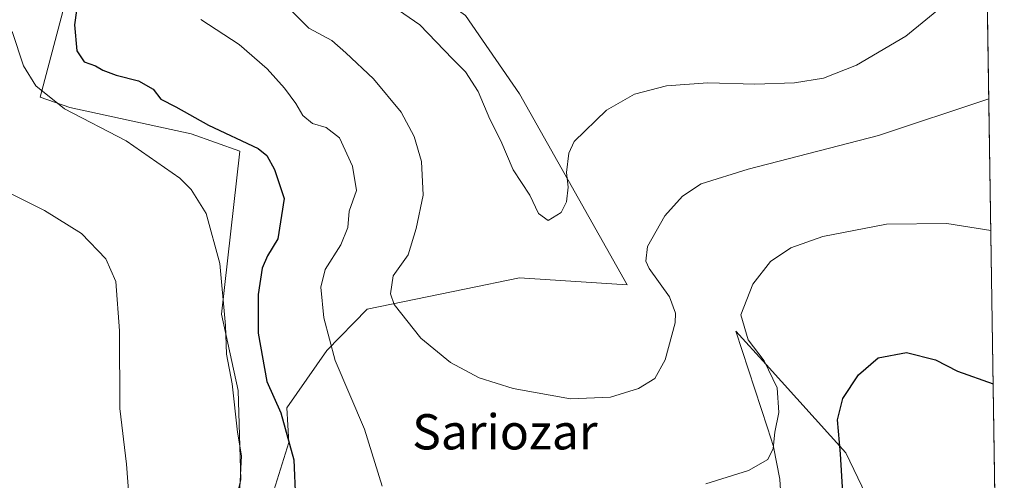
# Model space of a CAD drawing. Units: metres. Extents: x 604107 to 607558, y 4724588 to 4726954.
# Drawn here: x 607303 to 607527, y 4726675 to 4726780 of the extents above; entities that cross this region are included whole.
import ezdxf
from ezdxf.enums import TextEntityAlignment as Align

# ---------------------------------------------------------------- set-up
doc = ezdxf.new("R2010")
doc.units = ezdxf.units.M
doc.header["$MEASUREMENT"] = 0
for name, color, linetype, lineweight in [('Cultivos herbáceos CxS', 92, 'Continuous', 0), ('Curva de nivel maestra', 36, 'Continuous', 30), ('Curva de nivel normal', 36, 'Continuous', 0), ('Matorral CxS', 135, 'Continuous', 0), ('Municipio CxS', 142, 'Continuous', 0), ('Texto cartográfico', 19, 'Continuous', 0)]:
    doc.layers.add(name, color=color, linetype=linetype, lineweight=lineweight)
doc.styles.add('Arial', font='txt', dxfattribs={"height": 0.2})

# ---------------------------------------------------------------- blocks, each defined once
blk = doc.blocks.new('*U150')
at = {"layer": 'Cultivos herbáceos CxS', "color": 92, "linetype": 'Continuous', "lineweight": 0}
for points in [[(607278.83, 4726864.05, 553.75), (607310.58, 4726871.55, 556.49), (607341.54, 4726888.71, 563.93), (607351.73, 4726903.02, 567.25), (607366.25, 4726910.05, 571.1), (607391.21, 4726894.58, 576.69), (607392.29, 4726893.91, 576.85), (607401.83, 4726873, 574.05), (607403.3, 4726850.99, 576.38), (607402.44, 4726850.24, 576.38), (607402.51, 4726850.16, 576.4), (607390.46, 4726814.31, 572.91), (607411, 4726826.41, 578.98), (607439.97, 4726817.98, 576.42), (607494.63, 4726800, 569.98), (607522.62, 4726794.53, 564.3), (607526.66, 4726534.56, 535.89)], [(607499.76, 4726662.37, 544.17), (607490.7, 4726681.27, 548.2), (607472.62, 4726701.33, 553.18), (607465.78, 4726708.92, 554.76), (607472.94, 4726686.95, 553.91), (607474.3, 4726682.76, 553.65), (607474.32, 4726682.68, 553.64), (607475.73, 4726675.36, 553.76), (607477.7, 4726642.68, 551.79)], [(607359.83, 4726669.12, 549.64), (607364.37, 4726683.64, 550.88), (607363.93, 4726691.52, 551.29), (607372.99, 4726704.51, 555.67), (607382.12, 4726713.9, 559.24), (607404.22, 4726718.46, 562.72), (607416.67, 4726721.03, 563.89), (607441.09, 4726719.45, 561.16), (607416.68, 4726762.79, 566.3), (607404.47, 4726780.52, 568.72), (607377.69, 4726799.83, 568.56), (607336.57, 4726825.72, 557.99), (607332.6, 4726818.74, 555.71), (607320.5, 4726797.5, 553.38), (607313.21, 4726781.77, 550.86), (607313.06, 4726781.43, 550.79), (607307.98, 4726762.01, 544.99), (607314.68, 4726759.64, 545.29), (607342.24, 4726753.73, 547.3), (607353.27, 4726749.79, 548.89), (607349.11, 4726712.74, 546.71), (607352.84, 4726695.44, 548.94), (607353.49, 4726675.21, 547.97), (607337.17, 4726611.24, 543.3)]]:
    blk.add_polyline3d(points, dxfattribs=at)
blk = doc.blocks.new('*U153')
at = {"layer": 'Matorral CxS', "color": 135, "linetype": 'Continuous', "lineweight": 0}
blk.add_polyline3d([(607477.7, 4726642.68, 551.79), (607475.73, 4726675.36, 553.76), (607474.32, 4726682.68, 553.64), (607474.3, 4726682.76, 553.65), (607472.94, 4726686.95, 553.91), (607465.78, 4726708.92, 554.76), (607472.62, 4726701.33, 553.18), (607490.7, 4726681.27, 548.2), (607499.76, 4726662.37, 544.17)], dxfattribs=at)
blk = doc.blocks.new('*U158')
at = {"layer": 'Cultivos herbáceos CxS', "color": 92, "linetype": 'Continuous', "lineweight": 0}
blk.add_polyline3d([(607499.76, 4726662.37, 544.17), (607490.7, 4726681.27, 548.2), (607472.62, 4726701.33, 553.18), (607465.78, 4726708.92, 554.76), (607472.94, 4726686.95, 553.91), (607474.3, 4726682.76, 553.65), (607474.32, 4726682.68, 553.64), (607475.73, 4726675.36, 553.76), (607477.7, 4726642.68, 551.79)], dxfattribs=at)
blk = doc.blocks.new('*U167')
at = {"layer": 'Matorral CxS', "color": 135, "linetype": 'Continuous', "lineweight": 0}
blk.add_polyline3d([(607499.76, 4726662.37, 544.17), (607490.7, 4726681.27, 548.2), (607472.62, 4726701.33, 553.18), (607465.78, 4726708.92, 554.76), (607472.94, 4726686.95, 553.91), (607474.3, 4726682.76, 553.65), (607474.32, 4726682.68, 553.64), (607475.73, 4726675.36, 553.76), (607477.7, 4726642.68, 551.79)], dxfattribs=at)
blk = doc.blocks.new('*U185')
at = {"layer": 'Curva de nivel normal', "color": 36, "linetype": 'Continuous', "lineweight": 0}
blk.add_polyline3d([(607328.16, 4726670.75, 540), (607327.55, 4726678.73, 540), (607325.99, 4726691.39, 540), (607325.97, 4726709, 540), (607325.08, 4726720.22, 540), (607322.85, 4726725.33, 540), (607317.29, 4726731.1, 540), (607308.93, 4726736.31, 540), (607298.11, 4726741.65, 540)], dxfattribs=at)
blk = doc.blocks.new('*U188')
at = {"layer": 'Curva de nivel normal', "color": 36, "linetype": 'Continuous', "lineweight": 0}
for points in [[(607344.41, 4726779.61, 555), (607353.06, 4726773.94, 555), (607359.42, 4726768.42, 555), (607363.38, 4726764.05, 555), (607365.94, 4726760.61, 555), (607367.54, 4726757.88, 555), (607369.74, 4726756.08, 555), (607372.85, 4726755.16, 555), (607375.87, 4726752.82, 555), (607378.78, 4726746.4, 555), (607379.7, 4726740.81, 555), (607378.03, 4726736.15, 555), (607377.76, 4726732.46, 555), (607376.19, 4726728.53, 555), (607372.59, 4726722.93, 555), (607371.65, 4726718.89, 555), (607372.32, 4726711.91, 555), (607374.88, 4726702.26, 555), (607381.54, 4726686.65, 555), (607385.56, 4726673.77, 555)], [(607458.98, 4726674.26, 555), (607468.61, 4726677.31, 555), (607473.04, 4726679.8, 555), (607474.24, 4726682.26, 555), (607474.6, 4726685.98, 555), (607475.54, 4726690.44, 555), (607475.1, 4726696.09, 555), (607472.17, 4726702.19, 555), (607468.58, 4726706.94, 555), (607466.89, 4726712.6, 555), (607469.62, 4726719.57, 555), (607473.65, 4726724.73, 555), (607478.26, 4726727.84, 555), (607485.51, 4726730.4, 555), (607499.95, 4726733.18, 555), (607513.61, 4726733.33, 555), (607523.6, 4726731.74, 555)]]:
    blk.add_polyline3d(points, dxfattribs=at)
blk = doc.blocks.new('*U189')
at = {"layer": 'Curva de nivel normal', "color": 36, "linetype": 'Continuous', "lineweight": 0}
blk.add_polyline3d([(607301.58, 4726776.9, 545), (607304.15, 4726769.14, 545), (607306.97, 4726764.61, 545), (607313.48, 4726759.39, 545), (607327.44, 4726752.09, 545), (607339.63, 4726743.64, 545), (607342.2, 4726741.03, 545), (607345.61, 4726735.62, 545), (607348.73, 4726724.3, 545), (607349.97, 4726710.18, 545), (607350.25, 4726703.68, 545), (607351.5, 4726696.94, 545), (607352.71, 4726686.02, 545), (607353.64, 4726680.62, 545), (607353.15, 4726671.99, 545)], dxfattribs=at)
blk = doc.blocks.new('*U190')
at = {"layer": 'Curva de nivel normal', "color": 36, "linetype": 'Continuous', "lineweight": 0}
blk.add_polyline3d([(607523.13, 4726761.65, 560), (607498.14, 4726753.3, 560), (607468.57, 4726745.71, 560), (607457.9, 4726742.33, 560), (607453.63, 4726739.57, 560), (607449.68, 4726735.12, 560), (607445.74, 4726728.13, 560), (607445.31, 4726724.84, 560), (607446.09, 4726723.17, 560), (607450.74, 4726716.68, 560), (607452.11, 4726713, 560), (607451.99, 4726710.82, 560), (607449.76, 4726702.42, 560), (607447.36, 4726698.14, 560), (607443.7, 4726695.9, 560), (607437.36, 4726693.95, 560), (607428.25, 4726693.57, 560), (607415.25, 4726695.92, 560), (607407.5, 4726698.33, 560), (607401.06, 4726701.78, 560), (607394.34, 4726707.35, 560), (607388.22, 4726714.95, 560), (607387.44, 4726717.36, 560), (607388.03, 4726721.48, 560), (607391.45, 4726726.26, 560), (607393.28, 4726732.22, 560), (607394.84, 4726739.76, 560), (607394.48, 4726747.44, 560), (607392.79, 4726753.12, 560), (607389.82, 4726758.6, 560), (607383.55, 4726766.2, 560), (607377.28, 4726772.07, 560), (607374.14, 4726774.86, 560), (607368.92, 4726777.69, 560), (607360.74, 4726785.88, 560)], dxfattribs=at)
blk = doc.blocks.new('*U200')
at = {"layer": 'Curva de nivel maestra', "color": 36, "linetype": 'Continuous', "lineweight": 30}
for points in [[(607316.92, 4726787.22, 550), (607315.74, 4726778.43, 550), (607316.28, 4726772.52, 550), (607317.9, 4726770.04, 550), (607320.49, 4726769.13, 550), (607322.13, 4726768.13, 550), (607325.18, 4726766.98, 550), (607330.28, 4726765.76, 550), (607333.62, 4726763.82, 550), (607335.33, 4726761.6, 550), (607338.69, 4726759.84, 550), (607346.13, 4726755.7, 550), (607357.39, 4726750.35, 550), (607359.37, 4726748.76, 550), (607361.13, 4726745.62, 550), (607363.27, 4726738.99, 550), (607361.89, 4726729.85, 550), (607359.55, 4726725.99, 550), (607358.31, 4726723.2, 550), (607357.38, 4726717.26, 550), (607357.41, 4726708.48, 550), (607359.4, 4726697.5, 550), (607362.56, 4726690.35, 550), (607365.52, 4726679.72, 550), (607365.89, 4726670.76, 550)], [(607490.04, 4726672.25, 550), (607489.5, 4726681.05, 550), (607488.82, 4726688.83, 550), (607490.04, 4726693.63, 550), (607493.57, 4726699, 550), (607498.04, 4726702.83, 550), (607504.46, 4726704.11, 550), (607511.04, 4726702.38, 550), (607516.03, 4726699.82, 550), (607524.14, 4726696.99, 550)]]:
    blk.add_polyline3d(points, dxfattribs=at)

msp = doc.modelspace()

# ---------------------------------------------------------------- linework, layer by layer
at = {"layer": 'Cultivos herbáceos CxS', "color": 92, "linetype": 'Continuous', "lineweight": 0}
for points in [[(607359.83, 4726669.12, 549.64), (607364.37, 4726683.64, 550.88), (607363.93, 4726691.52, 551.29), (607372.99, 4726704.51, 555.67), (607382.12, 4726713.9, 559.24), (607404.22, 4726718.46, 562.72), (607416.67, 4726721.03, 563.89), (607441.09, 4726719.45, 561.16), (607416.68, 4726762.79, 566.3), (607404.47, 4726780.52, 568.72), (607377.69, 4726799.83, 568.56), (607336.57, 4726825.72, 557.99), (607332.6, 4726818.74, 555.71), (607320.5, 4726797.5, 553.38), (607313.21, 4726781.77, 550.86), (607313.06, 4726781.43, 550.79), (607307.98, 4726762.01, 544.99), (607314.68, 4726759.64, 545.29), (607342.24, 4726753.73, 547.3), (607353.27, 4726749.79, 548.89), (607349.11, 4726712.74, 546.71), (607352.84, 4726695.44, 548.94), (607353.49, 4726675.21, 547.97), (607337.17, 4726611.24, 543.3)], [(607522.62, 4726794.53, 564.3), (607526.66, 4726534.56, 535.89)]]:
    msp.add_polyline3d(points, dxfattribs=at)
at = {"layer": 'Curva de nivel normal', "color": 36, "linetype": 'Continuous', "lineweight": 0}
msp.add_polyline3d([(607513.36, 4726783.27, 565), (607504.34, 4726775.83, 565), (607493.12, 4726769.25, 565), (607485.64, 4726766.37, 565), (607479.05, 4726765.31, 565), (607470.09, 4726764.99, 565), (607459.44, 4726765.28, 565), (607450, 4726764.6, 565), (607442.78, 4726762.7, 565), (607436.41, 4726759.08, 565), (607429.1, 4726751.93, 565), (607427.9, 4726749.3, 565), (607427.36, 4726744.93, 565), (607427.71, 4726741.6, 565), (607427.37, 4726738.26, 565), (607426.1, 4726735.82, 565), (607423.19, 4726734.04, 565), (607421.01, 4726735.64, 565), (607419, 4726739.8, 565), (607415.22, 4726745.51, 565), (607412.42, 4726752.11, 565), (607409.99, 4726757, 565), (607407.32, 4726763.33, 565), (607404.43, 4726767.78, 565), (607401.45, 4726770.71, 565), (607394.04, 4726778.4, 565), (607386.82, 4726783.41, 565)], dxfattribs=at)
at = {"layer": 'Matorral CxS', "color": 135, "linetype": 'Continuous', "lineweight": 0}
for points in [[(607337.17, 4726611.24, 543.3), (607353.49, 4726675.21, 547.97), (607352.84, 4726695.44, 548.94), (607349.11, 4726712.74, 546.71), (607353.27, 4726749.79, 548.89), (607342.24, 4726753.73, 547.3), (607314.68, 4726759.64, 545.29), (607307.98, 4726762.01, 544.99), (607313.06, 4726781.43, 550.79), (607313.21, 4726781.77, 550.86), (607320.5, 4726797.5, 553.38), (607332.6, 4726818.74, 555.71), (607336.57, 4726825.72, 557.99), (607377.69, 4726799.83, 568.56), (607404.47, 4726780.52, 568.72), (607416.68, 4726762.79, 566.3), (607441.09, 4726719.45, 561.16), (607416.67, 4726721.03, 563.89), (607404.22, 4726718.46, 562.72), (607382.12, 4726713.9, 559.24), (607372.99, 4726704.51, 555.67), (607363.93, 4726691.52, 551.29), (607364.37, 4726683.64, 550.88), (607359.83, 4726669.12, 549.64)], [(607359.83, 4726669.12, 549.64), (607364.37, 4726683.64, 550.88), (607363.93, 4726691.52, 551.29), (607372.99, 4726704.51, 555.67), (607382.12, 4726713.9, 559.24), (607404.22, 4726718.46, 562.72), (607416.67, 4726721.03, 563.89), (607441.09, 4726719.45, 561.16), (607416.68, 4726762.79, 566.3), (607404.47, 4726780.52, 568.72), (607377.69, 4726799.83, 568.56), (607336.57, 4726825.72, 557.99), (607332.6, 4726818.74, 555.71), (607320.5, 4726797.5, 553.38), (607313.21, 4726781.77, 550.86), (607313.06, 4726781.43, 550.79), (607307.98, 4726762.01, 544.99), (607314.68, 4726759.64, 545.29), (607342.24, 4726753.73, 547.3), (607353.27, 4726749.79, 548.89), (607349.11, 4726712.74, 546.71), (607352.84, 4726695.44, 548.94), (607353.49, 4726675.21, 547.97), (607337.17, 4726611.24, 543.3)]]:
    msp.add_polyline3d(points, dxfattribs=at)
at = {"layer": 'Municipio CxS', "color": 142, "linetype": 'Continuous', "lineweight": 0}
msp.add_polyline3d([(607522.83, 4726780.99, 563.36), (607522.91, 4726775.99, 562.56), (607522.99, 4726771, 561.66), (607523.07, 4726766, 560.77), (607523.14, 4726761, 559.84), (607523.22, 4726756.01, 558.87), (607523.3, 4726751.01, 558.04), (607523.38, 4726746.02, 557.22), (607523.45, 4726741.02, 556.37), (607523.53, 4726736.03, 555.55), (607523.61, 4726731.03, 554.79), (607523.69, 4726726.03, 554.07), (607523.76, 4726721.04, 553.35), (607523.84, 4726716.04, 552.67), (607523.92, 4726711.05, 552.01), (607524, 4726706.05, 551.33), (607524.07, 4726701.06, 550.56), (607524.15, 4726696.06, 549.71), (607524.23, 4726691.07, 548.84), (607524.31, 4726686.07, 547.93), (607524.38, 4726681.07, 547), (607524.46, 4726676.08, 546.06), (607524.54, 4726671.08, 545.11)], dxfattribs=at)

# ---------------------------------------------------------------- block references
at = {"layer": 'Cultivos herbáceos CxS', "color": 92, "linetype": 'Continuous', "lineweight": 0}
for name in ['*U150', '*U158']:
    msp.add_blockref(name, (0, 0), dxfattribs=at)
at = {"layer": 'Curva de nivel maestra', "color": 36, "linetype": 'Continuous', "lineweight": 30}
msp.add_blockref('*U200', (0, 0), dxfattribs=at)
at = {"layer": 'Curva de nivel normal', "color": 36, "linetype": 'Continuous', "lineweight": 0}
for name in ['*U188', '*U190', '*U189', '*U185']:
    msp.add_blockref(name, (0, 0), dxfattribs=at)
at = {"layer": 'Matorral CxS', "color": 135, "linetype": 'Continuous', "lineweight": 0}
for name in ['*U153', '*U167']:
    msp.add_blockref(name, (0, 0), dxfattribs=at)

# ---------------------------------------------------------------- texts
at = {"layer": 'Texto cartográfico', "color": 19, "linetype": 'Continuous', "lineweight": 0, "style": 'Arial'}
msp.add_text('Sariozar', height=8, dxfattribs=at).set_placement((607413.37, 4726686.08), align=Align.MIDDLE_CENTER)

doc.saveas('drawing.dxf')
